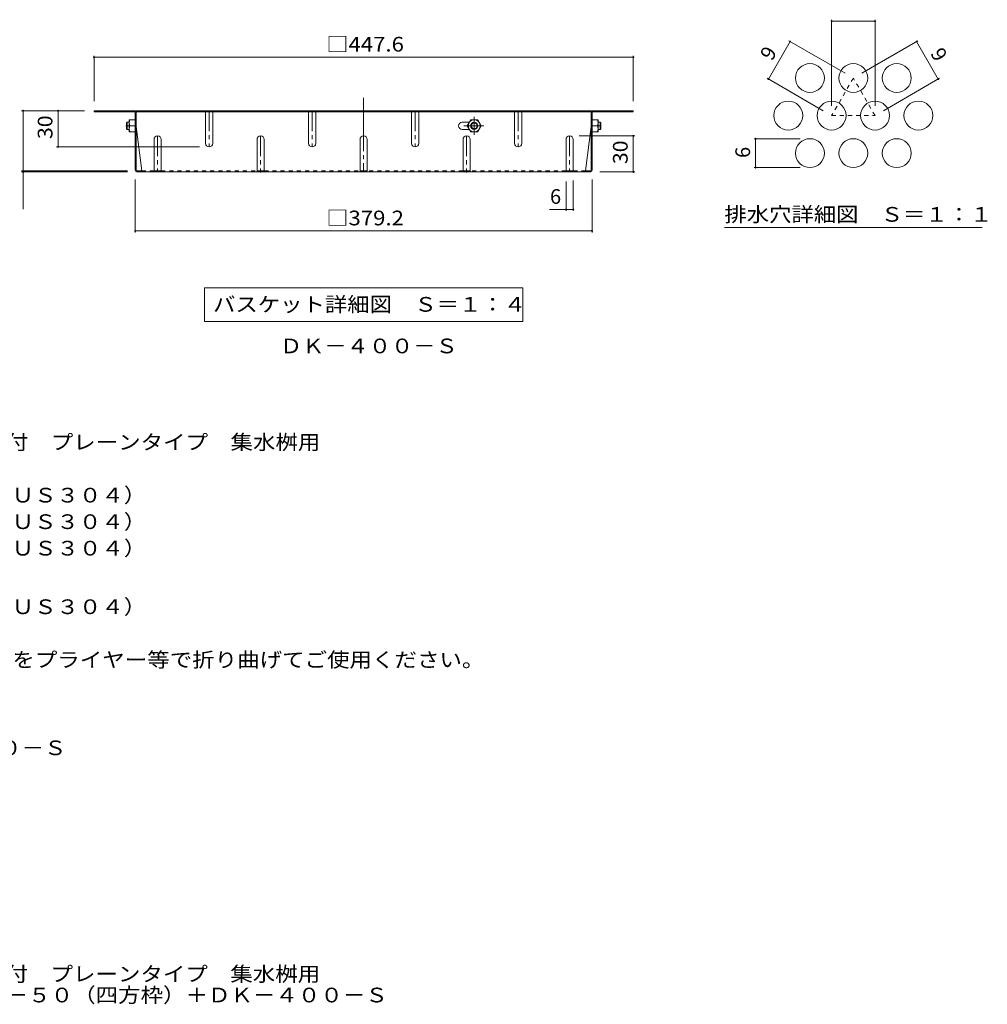
# Model space of a CAD drawing. Units: millimetres. Extents: x -754 to 1067, y -780 to 735.
# Drawn here: x 202 to 1005, y -780 to 37 of the extents above; entities that cross this region are included whole.
import ezdxf

# ---------------------------------------------------------------- set-up
doc = ezdxf.new("R2010")
doc.units = ezdxf.units.MM
doc.header["$LTSCALE"] = 4
for name, pattern in [('JWW_CENTER1', [6.773333, 4.233333, -0.846667, 0.846667, -0.846667]), ('JWW_CENTER2', [13.546667, 11.006667, -0.846667, 0.846667, -0.846667]), ('JWW_DASHED1', [1.693333, 0.846667, -0.846667])]:
    doc.linetypes.add(name, pattern=pattern)
for name, color, linetype in [('A-1_躯体', 7, 'Continuous'), ('A-4_その他', 7, 'Continuous'), ('A-5_文字', 7, 'Continuous'), ('A-7_ハッチ', 7, 'Continuous'), ('A-8_記号', 7, 'Continuous'), ('D-4_その他', 7, 'Continuous'), ('D-5_文字', 7, 'Continuous'), ('F-4ﾚｲﾔ', 7, 'Continuous'), ('F-5ﾚｲﾔ', 7, 'Continuous'), ('F-6ﾚｲﾔ', 7, 'Continuous'), ('F-7ﾚｲﾔ', 7, 'Continuous'), ('ﾊｯﾁ', 7, 'Continuous')]:
    doc.layers.add(name, color=color, linetype=linetype)
doc.styles.add('ＭＳ ゴシック', font='txt', dxfattribs={"height": 1})

msp = doc.modelspace()

# ---------------------------------------------------------------- linework, layer by layer
at = {"layer": 'A-1_躯体', "color": 3, "linetype": 'Continuous', "lineweight": 9}
for p, q in [((290.8, -47.85), (290.3, -48.35)), ((290.3, -53.35), (290.3, -48.35)), ((290.8, -53.85), (290.8, -47.85)), ((292.5, -47.85), (290.8, -47.85)), ((681.7, -47.85), (683.4, -47.85)), ((683.4, -47.85), (683.9, -48.35)), ((683.4, -53.85), (683.4, -47.85)), ((683.9, -53.35), (683.9, -48.35)), ((290.8, -53.85), (290.3, -53.35)), ((292.5, -53.85), (290.8, -53.85)), ((681.7, -53.85), (683.4, -53.85)), ((683.4, -53.85), (683.9, -53.35))]:
    msp.add_line(p, q, dxfattribs=at)
at = {"layer": 'A-4_その他', "color": 7, "linetype": 'Continuous', "lineweight": 9}
for p, q in [((263.3, 7.31), (263.3, -30.35)), ((263.3, 6.11), (710.9, 6.11)), ((710.9, 7.31), (710.9, -30.35)), ((203.21, -38.35), (255.3, -38.35)), ((204.41, -88.35), (204.41, -38.35)), ((233.44, -38.35), (233.44, -68.35)), ((712.1, -59.15), (666.1, -59.15)), ((710.9, -89.15), (710.9, -59.15)), ((232.24, -68.35), (350.85, -68.35)), ((203.21, -88.35), (290.97, -88.35)), ((203.21, -89.15), (291.1, -89.15)), ((204.41, -120.16), (204.41, -88.35)), ((712.1, -89.15), (683.1, -89.15)), ((297.5, -139.31), (297.5, -95.55)), ((655.1, -121.47), (655.1, -97.15)), ((661.1, -121.47), (661.1, -96.35)), ((676.7, -139.31), (676.7, -95.55)), ((641.33, -120.27), (661.1, -120.27)), ((297.5, -138.11), (676.7, -138.11))]:
    msp.add_line(p, q, dxfattribs=at)
at = {"layer": 'A-4_その他', "color": 7, "linetype": 'Continuous', "lineweight": 9, "const_width": 0.8}
for points in [[(263.7, 6.11, 0.414214), (263.3, 6.51, 0.414214), (262.9, 6.11, 0.414214), (263.3, 5.71, 0.414214)], [(711.3, 6.11, 0.414214), (710.9, 6.51, 0.414214), (710.5, 6.11, 0.414214), (710.9, 5.71, 0.414214)], [(204.81, -38.35, 0.414214), (204.41, -37.95, 0.414214), (204.01, -38.35, 0.414214), (204.41, -38.75, 0.414214)], [(233.84, -38.35, 0.414214), (233.44, -37.95, 0.414214), (233.04, -38.35, 0.414214), (233.44, -38.75, 0.414214)], [(711.3, -59.15, 0.414214), (710.9, -58.75, 0.414214), (710.5, -59.15, 0.414214), (710.9, -59.55, 0.414214)], [(233.84, -68.35, 0.414214), (233.44, -67.95, 0.414214), (233.04, -68.35, 0.414214), (233.44, -68.75, 0.414214)], [(204.81, -88.35, 0.414214), (204.41, -87.95, 0.414214), (204.01, -88.35, 0.414214), (204.41, -88.75, 0.414214)], [(204.81, -89.15, 0.414214), (204.41, -88.75, 0.414214), (204.01, -89.15, 0.414214), (204.41, -89.55, 0.414214)], [(711.3, -89.15, 0.414214), (710.9, -88.75, 0.414214), (710.5, -89.15, 0.414214), (710.9, -89.55, 0.414214)], [(655.5, -120.27, 0.414214), (655.1, -119.87, 0.414214), (654.7, -120.27, 0.414214), (655.1, -120.67, 0.414214)], [(661.5, -120.27, 0.414214), (661.1, -119.87, 0.414214), (660.7, -120.27, 0.414214), (661.1, -120.67, 0.414214)], [(297.9, -138.11, 0.414214), (297.5, -137.71, 0.414214), (297.1, -138.11, 0.414214), (297.5, -138.51, 0.414214)], [(677.1, -138.11, 0.414214), (676.7, -137.71, 0.414214), (676.3, -138.11, 0.414214), (676.7, -138.51, 0.414214)]]:
    msp.add_lwpolyline(points, format="xyb", close=True, dxfattribs=at)
at = {"layer": 'A-5_文字', "color": 7, "linetype": 'Continuous', "lineweight": 9}
for p, q in [((354.9, -185.41), (619.3, -185.41)), ((354.9, -185.41), (354.9, -213.41)), ((619.3, -185.41), (619.3, -213.41)), ((354.9, -213.41), (619.3, -213.41))]:
    msp.add_line(p, q, dxfattribs=at)
at = {"layer": 'A-7_ハッチ', "color": 2, "linetype": 'JWW_CENTER2', "lineweight": 9}
msp.add_line((487.1, -27.78), (487.1, -89.15), dxfattribs=at)
at = {"layer": 'A-7_ハッチ', "color": 2, "linetype": 'Continuous', "lineweight": 9}
for p, q in [((296.7, -38.35), (263.3, -38.35)), ((263.3, -38.35), (263.3, -39.15)), ((296.83, -39.15), (263.3, -39.15)), ((297.5, -87.55), (297.5, -39.82)), ((298.3, -87.68), (298.3, -38.35)), ((675.9, -38.35), (298.3, -38.35)), ((675.9, -39.15), (298.3, -39.15)), ((338.3, -38.35), (338.3, -39.15)), ((635.9, -38.35), (635.9, -39.15)), ((675.9, -87.68), (675.9, -38.35)), ((676.7, -87.55), (676.7, -39.82)), ((677.37, -39.15), (710.9, -39.15)), ((677.5, -38.35), (710.9, -38.35)), ((710.9, -38.35), (710.9, -39.15)), ((569, -47.75), (574.94, -47.75)), ((298.3, -51.35), (302.91, -88.35)), ((574.94, -53.95), (569, -53.95)), ((675.9, -51.35), (671.29, -88.35)), ((298.97, -88.35), (302.91, -88.35)), ((675.1, -89.15), (299.1, -89.15)), ((675.23, -88.35), (671.29, -88.35))]:
    msp.add_line(p, q, dxfattribs=at)
at = {"layer": 'A-7_ハッチ', "color": 2, "linetype": 'JWW_DASHED1', "lineweight": 9}
for p, q in [((302.91, -88.35), (313.1, -88.35)), ((319.1, -88.35), (398.6, -88.35)), ((404.6, -88.35), (484.1, -88.35)), ((569.6, -88.35), (490.1, -88.35)), ((655.1, -88.35), (575.6, -88.35)), ((671.29, -88.35), (661.1, -88.35))]:
    msp.add_line(p, q, dxfattribs=at)
at = {"layer": 'A-7_ハッチ', "color": 2, "linetype": 'Continuous', "lineweight": 9}
for centre, radius, start, end in [((296.7, -39.95), 1.6, 0, 90), ((296.83, -39.82), 0.667, 0, 90), ((677.5, -39.95), 1.6, 90, 180), ((677.37, -39.82), 0.667, 90, 180), ((569, -50.85), 3.1, 90, 270), ((299.1, -87.55), 1.6, 180, 270), ((298.97, -87.68), 0.667, 180, 270), ((302.11, -88.35), 0.8, 270, 0), ((672.09, -88.35), 0.8, 180, 270), ((675.1, -87.55), 1.6, 270, 0), ((675.23, -87.68), 0.667, 270, 0)]:
    msp.add_arc(centre, radius, start, end, dxfattribs=at)
at = {"layer": 'A-8_記号', "color": 2, "linetype": 'JWW_DASHED1', "lineweight": 9}
for p, q in [((355.85, -39.55), (355.85, -38.35)), ((361.85, -39.55), (361.85, -38.35)), ((441.35, -39.55), (441.35, -38.35)), ((447.35, -39.55), (447.35, -38.35)), ((526.85, -39.55), (526.85, -38.35)), ((532.85, -39.55), (532.85, -38.35)), ((612.35, -39.55), (612.35, -38.35)), ((618.35, -39.55), (618.35, -38.35))]:
    msp.add_line(p, q, dxfattribs=at)
at = {"layer": 'A-8_記号', "color": 2, "linetype": 'Continuous', "lineweight": 9}
for p, q in [((355.85, -65.35), (355.85, -39.15)), ((361.85, -65.35), (361.85, -39.15)), ((441.35, -65.35), (441.35, -39.15)), ((447.35, -65.35), (447.35, -39.15)), ((526.85, -65.35), (526.85, -39.15)), ((532.85, -65.35), (532.85, -39.15)), ((612.35, -65.35), (612.35, -39.15)), ((618.35, -65.35), (618.35, -39.15)), ((313.1, -62.15), (313.1, -89.15)), ((319.1, -62.15), (319.1, -89.15)), ((398.6, -62.15), (398.6, -89.15)), ((404.6, -62.15), (404.6, -89.15)), ((484.1, -62.15), (484.1, -89.15)), ((490.1, -62.15), (490.1, -89.15)), ((569.6, -62.15), (569.6, -89.15)), ((575.6, -62.15), (575.6, -89.15)), ((655.1, -62.15), (655.1, -89.15)), ((661.1, -62.15), (661.1, -89.15)), ((319.1, -88.35), (313.1, -88.35)), ((404.6, -88.35), (398.6, -88.35)), ((484.1, -88.35), (490.1, -88.35)), ((569.6, -88.35), (575.6, -88.35)), ((655.1, -88.35), (661.1, -88.35))]:
    msp.add_line(p, q, dxfattribs=at)
at = {"layer": 'A-8_記号', "color": 2, "linetype": 'JWW_CENTER1', "lineweight": 9}
for p, q in [((358.85, -38.35), (358.85, -68.35)), ((444.35, -38.35), (444.35, -68.35)), ((529.85, -38.35), (529.85, -68.35)), ((615.35, -38.35), (615.35, -68.35)), ((316.1, -59.15), (316.1, -89.15)), ((401.6, -59.15), (401.6, -89.55)), ((572.6, -59.15), (572.6, -89.55)), ((658.1, -59.15), (658.1, -89.15))]:
    msp.add_line(p, q, dxfattribs=at)
at = {"layer": 'A-8_記号', "color": 2, "linetype": 'Continuous', "lineweight": 9}
for centre, start, end in [((316.1, -62.15), 0, 180), ((358.85, -65.35), 180, 0), ((401.6, -62.15), 0, 180), ((444.35, -65.35), 180, 0), ((487.1, -62.15), 0, 180), ((529.85, -65.35), 180, 0), ((572.6, -62.15), 0, 180), ((615.35, -65.35), 180, 0), ((658.1, -62.15), 0, 180)]:
    msp.add_arc(centre, 3, start, end, dxfattribs=at)
at = {"layer": 'F-4ﾚｲﾔ', "color": 7, "linetype": 'Continuous', "lineweight": 9}
for p, q in [((875.57, 37.21), (875.57, -34.37)), ((875.57, 36.01), (911.57, 36.01)), ((911.57, 37.21), (911.57, -34.37)), ((823.05, -12.05), (841.05, 19.13)), ((840.01, 19.73), (886.65, -7.19)), ((947.14, 19.73), (900.5, -7.19)), ((964.1, -12.05), (946.1, 19.13)), ((822.01, -11.45), (868.65, -38.37)), ((965.14, -11.45), (918.5, -38.37)), ((811.29, -61.55), (849.57, -61.55)), ((812.49, -85.55), (812.49, -61.55)), ((811.29, -85.55), (849.57, -85.55))]:
    msp.add_line(p, q, dxfattribs=at)
at = {"layer": 'F-4ﾚｲﾔ', "color": 7, "linetype": 'Continuous', "lineweight": 9, "const_width": 0.8}
for points in [[(875.97, 36.01, 0.414214), (875.57, 36.41, 0.414214), (875.17, 36.01, 0.414214), (875.57, 35.61, 0.414214)], [(911.97, 36.01, 0.414214), (911.57, 36.41, 0.414214), (911.17, 36.01, 0.414214), (911.57, 35.61, 0.414214)], [(841.45, 19.13, 0.414214), (841.05, 19.53, 0.414214), (840.65, 19.13, 0.414214), (841.05, 18.73, 0.414214)], [(946.5, 19.13, 0.414214), (946.1, 19.53, 0.414214), (945.7, 19.13, 0.414214), (946.1, 18.73, 0.414214)], [(823.45, -12.05, 0.414214), (823.05, -11.65, 0.414214), (822.65, -12.05, 0.414214), (823.05, -12.45, 0.414214)], [(964.5, -12.05, 0.414214), (964.1, -11.65, 0.414214), (963.7, -12.05, 0.414214), (964.1, -12.45, 0.414214)], [(812.89, -61.55, 0.414214), (812.49, -61.15, 0.414214), (812.09, -61.55, 0.414214), (812.49, -61.95, 0.414214)], [(812.89, -85.55, 0.414214), (812.49, -85.15, 0.414214), (812.09, -85.55, 0.414214), (812.49, -85.95, 0.414214)]]:
    msp.add_lwpolyline(points, format="xyb", close=True, dxfattribs=at)
at = {"layer": 'F-6ﾚｲﾔ', "color": 2, "linetype": 'JWW_DASHED1', "lineweight": 9}
for p, q in [((893.57, -11.19), (875.57, -42.37)), ((911.57, -42.37), (893.57, -11.19)), ((875.57, -42.37), (911.57, -42.37))]:
    msp.add_line(p, q, dxfattribs=at)
at = {"layer": 'F-6ﾚｲﾔ', "color": 2, "linetype": 'Continuous', "lineweight": 9}
for centre in [(857.57, -11.19), (893.57, -11.19), (929.57, -11.19), (839.57, -42.37), (875.57, -42.37), (911.57, -42.37), (947.57, -42.37), (857.57, -73.55), (893.57, -73.55), (929.57, -73.55)]:
    msp.add_circle(centre, 12, dxfattribs=at)
at = {"layer": 'F-7ﾚｲﾔ', "color": 7, "linetype": 'Continuous', "lineweight": 9}
msp.add_line((786.57, -135.16), (1000.57, -135.16), dxfattribs=at)
at = {"layer": 'ﾊｯﾁ', "color": 2, "linetype": 'Continuous', "lineweight": 9}
for p, q in [((292.5, -55.85), (292.5, -45.85)), ((297.5, -45.85), (292.5, -45.85)), ((573.15, -50.85), (576.04, -45.85)), ((576.04, -45.85), (581.76, -45.85)), ((584.65, -50.85), (581.76, -45.85)), ((676.7, -45.85), (681.7, -45.85)), ((681.7, -55.85), (681.7, -45.85)), ((297.5, -55.85), (292.5, -55.85)), ((297.5, -50.85), (292.93, -50.85)), ((573.15, -50.85), (576.04, -55.85)), ((576.04, -55.85), (581.76, -55.85)), ((584.65, -50.85), (581.76, -55.85)), ((676.7, -50.85), (681.27, -50.85)), ((676.7, -55.85), (681.7, -55.85))]:
    msp.add_line(p, q, dxfattribs=at)
at = {"layer": 'ﾊｯﾁ', "color": 2, "linetype": 'JWW_CENTER1', "lineweight": 9}
for p, q in [((578.9, -43.48), (578.9, -58.24)), ((289.81, -50.85), (292.87, -50.85)), ((570.37, -50.85), (586.88, -50.85)), ((684.39, -50.85), (681.32, -50.85))]:
    msp.add_line(p, q, dxfattribs=at)
at = {"layer": 'ﾊｯﾁ', "color": 2, "linetype": 'Continuous', "lineweight": 9}
for radius in [5, 3, 2.46]:
    msp.add_circle((578.9, -50.85), radius, dxfattribs=at)
for centre, start, end in [((299.93, -48.35), 160.34634, 199.65367), ((674.27, -48.35), 340.34633, 19.65366), ((299.93, -53.35), 160.34634, 199.65367), ((674.27, -53.35), 340.34633, 19.65366)]:
    msp.add_arc(centre, 7.43, start, end, dxfattribs=at)

# ---------------------------------------------------------------- texts
at = {"layer": 'A-1_躯体', "color": 2, "linetype": 'Continuous', "lineweight": 9, "style": 'ＭＳ ゴシック', "width": 1.109375}
msp.add_text('ＤＫ－４００－Ｓ', height=12.192, dxfattribs=at).set_placement((417.57, -239.66))
at = {"layer": 'A-4_その他', "color": 2, "linetype": 'Continuous', "lineweight": 211, "style": 'ＭＳ ゴシック', "width": 1.107143}
for s, p in [('□447.6', (456.1, 10.76)), ('□379.2', (456.1, -133.45))]:
    msp.add_text(s, height=12.192, dxfattribs=at).set_placement(p)
at = {"layer": 'A-4_その他', "color": 2, "linetype": 'Continuous', "lineweight": 211, "style": 'ＭＳ ゴシック', "width": 1.0625}
for p in [(228.78, -61.85), (706.25, -82.65)]:
    msp.add_text('30', height=12.192, rotation=90, dxfattribs=at).set_placement(p)
at = {"layer": 'A-4_その他', "color": 2, "linetype": 'Continuous', "lineweight": 211, "style": 'ＭＳ ゴシック'}
msp.add_text('6', height=12.19, dxfattribs=at).set_placement((641.79, -115.62))
at = {"layer": 'A-5_文字', "color": 2, "linetype": 'Continuous', "lineweight": 211, "style": 'ＭＳ ゴシック', "width": 1.116071}
msp.add_text('バスケット詳細図\u3000Ｓ＝１：４', height=12.192, dxfattribs=at).set_placement((362.1, -205.15))
at = {"layer": 'D-4_その他', "color": 2, "linetype": 'Continuous', "lineweight": 9, "style": 'ＭＳ ゴシック', "width": 1.11875}
msp.add_text('ステンレス製バスケット\u3000ＤＫ－４００－Ｓ', height=12.192, dxfattribs=at).set_placement((-131.77, -573.21))
at = {"layer": 'D-5_文字', "color": 2, "linetype": 'Continuous', "lineweight": 9, "style": 'ＭＳ ゴシック'}
for s, width, p in [('ステンレス製グレーチング\u3000バスケット付\u3000プレーンタイプ\u3000集水桝用', 1.121094, (-145.55, -319.51)), ('材質：メインバー\u3000ＦＢ４×５０（ＳＵＳ３０４）', 1.119565, (-121.66, -363.51)), ('\u3000\u3000\u3000クロスバー\u3000ＦＢ３×３０（ＳＵＳ３０４）', 1.119565, (-121.66, -385.51)), ('\u3000\u3000\u3000サイドバー\u3000ＦＢ４×５０（ＳＵＳ３０４）', 1.119565, (-121.66, -407.51)), ('材質：ステンレス鋼板ｔ＝３．０（ＳＵＳ３０４）', 1.119565, (-121.66, -456.1)), ('施工場所の状況に合わせて、アンカーをプライヤー等で折り曲げてご使用ください。', 1.121711, (-121.66, -500.1))]:
    msp.add_text(s, height=12.192, dxfattribs=dict(at, width=width)).set_placement(p)
at = {"layer": 'F-4ﾚｲﾔ', "color": 2, "linetype": 'Continuous', "lineweight": 211, "style": 'ＭＳ ゴシック'}
for s, rotation, p in [('9', 60, (826.02, 2.41)), ('9', 300, (957.13, 9.33)), ('6', 90, (807.84, -77.55))]:
    msp.add_text(s, height=12.19, rotation=rotation, dxfattribs=at).set_placement(p)
at = {"layer": 'F-5ﾚｲﾔ', "color": 2, "linetype": 'Continuous', "lineweight": 0, "style": 'ＭＳ ゴシック'}
for s, width, p in [('ステンレス製グレーチング\u3000バスケット付\u3000プレーンタイプ\u3000集水桝用', 1.121094, (-145.73, -760.89)), ('ＳＭＷ\u3000４５５０Ａ（Ｐ＝２２）＋ＲＬ－５０（四方枠）＋ＤＫ－４００－Ｓ', 1.121429, (-145.73, -778.36))]:
    msp.add_text(s, height=12.192, dxfattribs=dict(at, width=width)).set_placement(p)
at = {"layer": 'F-7ﾚｲﾔ', "color": 2, "linetype": 'Continuous', "lineweight": 211, "style": 'ＭＳ ゴシック', "width": 1.114583}
msp.add_text('排水穴詳細図\u3000Ｓ＝１：１', height=12.192, dxfattribs=at).set_placement((786.57, -130.45))

doc.saveas('drawing.dxf')
